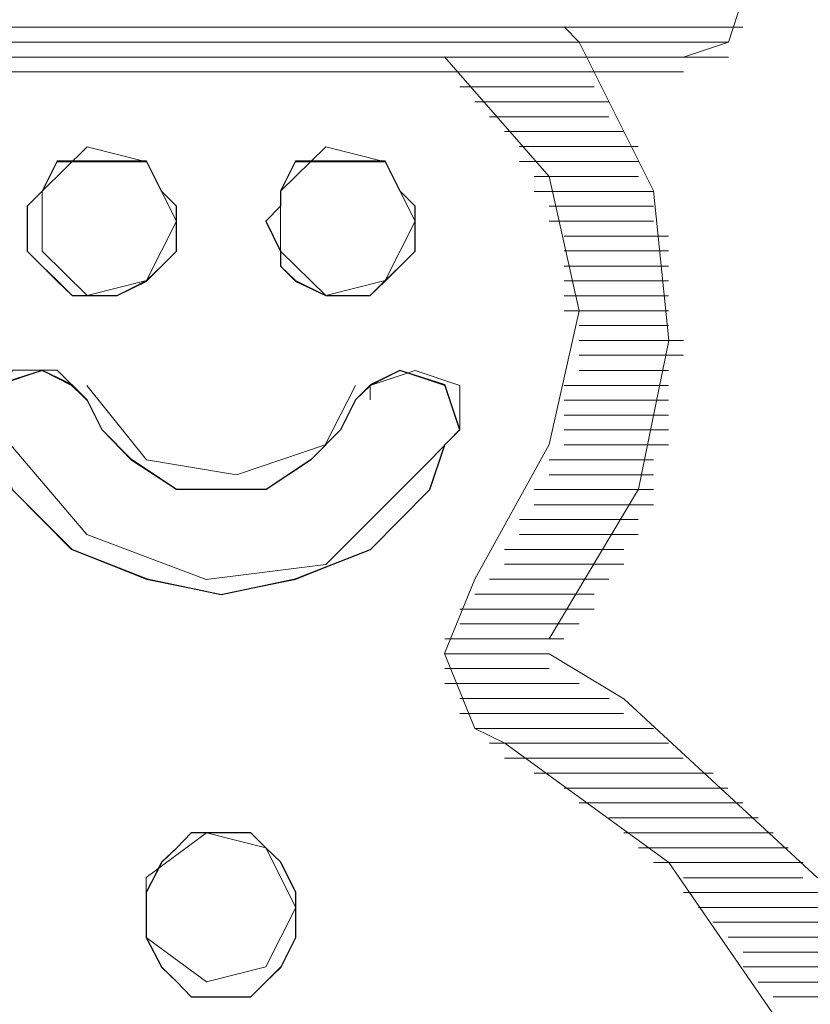
# Model space of a CAD drawing. Units: inches. Extents: x 2 to 2525, y 13 to 1882.
# Drawn here: x 1940 to 1941, y 1552 to 1553 of the extents above; entities that cross this region are included whole.
import ezdxf

# ---------------------------------------------------------------- set-up
doc = ezdxf.new("R2010")
doc.units = ezdxf.units.IN
doc.header["$MEASUREMENT"] = 0
doc.layers.add('Vrstva 1', color=7, linetype='Continuous')

msp = doc.modelspace()

# ---------------------------------------------------------------- linework, layer by layer
at = {"layer": 'Vrstva 1', "lineweight": 9}
for points, knots in [([(1940.9312, 1553.3895), (1940.9312, 1553.3895), (1941.017, 1553.4179), (1941.017, 1553.4179), (1941.017, 1553.4179), (1941.017, 1553.4179), (1941.0448, 1553.5027), (1941.0448, 1553.5027), (1941.0448, 1553.5027), (1941.0448, 1553.5027), (1941.017, 1553.5885), (1941.017, 1553.5885), (1941.017, 1553.5885), (1941.017, 1553.5885), (1940.9312, 1553.6172), (1940.9312, 1553.6172)], [0, 0, 0, 0, 0.25, 0.25, 0.25, 0.25, 0.5, 0.5, 0.5, 0.5, 0.75, 0.75, 0.75, 0.75, 1, 1, 1, 1]), ([(1940.6753, 1552.28), (1940.6753, 1552.28), (1940.8457, 1552.5651), (1940.8457, 1552.5651), (1940.8457, 1552.5651), (1940.8457, 1552.5651), (1940.9031, 1552.8491), (1940.9031, 1552.8491), (1940.9031, 1552.8491), (1940.9031, 1552.8491), (1940.8744, 1553.1342), (1940.8744, 1553.1342), (1940.8744, 1553.1342), (1940.8744, 1553.1342), (1940.7324, 1553.4182), (1940.7324, 1553.4182), (1940.7324, 1553.4182), (1940.7324, 1553.4182), (1940.7037, 1553.4469), (1940.7037, 1553.4469)], [0, 0, 0, 0, 0.2, 0.2, 0.2, 0.2, 0.4, 0.4, 0.4, 0.4, 0.6, 0.6, 0.6, 0.6, 0.8, 0.8, 0.8, 0.8, 1, 1, 1, 1]), ([(1940.5331, 1552.3938), (1940.5331, 1552.3938), (1940.675, 1552.6503), (1940.675, 1552.6503), (1940.675, 1552.6503), (1940.675, 1552.6503), (1940.7321, 1552.9055), (1940.7321, 1552.9055), (1940.7321, 1552.9055), (1940.7321, 1552.9055), (1940.675, 1553.162), (1940.675, 1553.162), (1940.675, 1553.162), (1940.675, 1553.162), (1940.4756, 1553.3898), (1940.4756, 1553.3898)], [0, 0, 0, 0, 0.25, 0.25, 0.25, 0.25, 0.5, 0.5, 0.5, 0.5, 0.75, 0.75, 0.75, 0.75, 1, 1, 1, 1]), ([(1939.9643, 1553.0765), (1939.9643, 1553.0765), (1939.9069, 1553.1898), (1939.9069, 1553.1898), (1939.9069, 1553.1898), (1939.9069, 1553.1898), (1939.7936, 1553.2185), (1939.7936, 1553.2185), (1939.7936, 1553.2185), (1939.7936, 1553.2185), (1939.7078, 1553.1336), (1939.7078, 1553.1336), (1939.7078, 1553.1336), (1939.7078, 1553.1336), (1939.7078, 1553.0194), (1939.7078, 1553.0194), (1939.7078, 1553.0194), (1939.7078, 1553.0194), (1939.7936, 1552.9345), (1939.7936, 1552.9345), (1939.7936, 1552.9345), (1939.7936, 1552.9345), (1939.9069, 1552.9633), (1939.9069, 1552.9633), (1939.9069, 1552.9633), (1939.9069, 1552.9633), (1939.9643, 1553.0765), (1939.9643, 1553.0765)], [0, 0, 0, 0, 0.142857, 0.142857, 0.142857, 0.142857, 0.285714, 0.285714, 0.285714, 0.285714, 0.428571, 0.428571, 0.428571, 0.428571, 0.571429, 0.571429, 0.571429, 0.571429, 0.714286, 0.714286, 0.714286, 0.714286, 0.857143, 0.857143, 0.857143, 0.857143, 1, 1, 1, 1]), ([(1940.4192, 1553.0765), (1940.4192, 1553.0765), (1940.3621, 1553.1898), (1940.3621, 1553.1898), (1940.3621, 1553.1898), (1940.3621, 1553.1898), (1940.2488, 1553.2185), (1940.2488, 1553.2185), (1940.2488, 1553.2185), (1940.2488, 1553.2185), (1940.1627, 1553.1336), (1940.1627, 1553.1336), (1940.1627, 1553.1336), (1940.1627, 1553.1336), (1940.1627, 1553.0194), (1940.1627, 1553.0194), (1940.1627, 1553.0194), (1940.1627, 1553.0194), (1940.2488, 1552.9345), (1940.2488, 1552.9345), (1940.2488, 1552.9345), (1940.2488, 1552.9345), (1940.3621, 1552.9633), (1940.3621, 1552.9633), (1940.3621, 1552.9633), (1940.3621, 1552.9633), (1940.4192, 1553.0765), (1940.4192, 1553.0765)], [0, 0, 0, 0, 0.142857, 0.142857, 0.142857, 0.142857, 0.285714, 0.285714, 0.285714, 0.285714, 0.428571, 0.428571, 0.428571, 0.428571, 0.571429, 0.571429, 0.571429, 0.571429, 0.714286, 0.714286, 0.714286, 0.714286, 0.857143, 0.857143, 0.857143, 0.857143, 1, 1, 1, 1]), ([(1939.9643, 1553.0765), (1939.9643, 1553.0765), (1939.9643, 1553.0194), (1939.9643, 1553.0194), (1939.9643, 1553.0194), (1939.9643, 1553.0194), (1939.9356, 1552.9907), (1939.9356, 1552.9907), (1939.9356, 1552.9907), (1939.9356, 1552.9907), (1939.9069, 1552.9633), (1939.9069, 1552.9633), (1939.9069, 1552.9633), (1939.9069, 1552.9633), (1939.8507, 1552.9345), (1939.8507, 1552.9345), (1939.8507, 1552.9345), (1939.8507, 1552.9345), (1939.8223, 1552.9345), (1939.8223, 1552.9345), (1939.8223, 1552.9345), (1939.8223, 1552.9345), (1939.7649, 1552.9345), (1939.7649, 1552.9345), (1939.7649, 1552.9345), (1939.7649, 1552.9345), (1939.7362, 1552.9633), (1939.7362, 1552.9633), (1939.7362, 1552.9633), (1939.7362, 1552.9633), (1939.7078, 1552.9907), (1939.7078, 1552.9907), (1939.7078, 1552.9907), (1939.7078, 1552.9907), (1939.6791, 1553.0194), (1939.6791, 1553.0194), (1939.6791, 1553.0194), (1939.6791, 1553.0194), (1939.6791, 1553.0765), (1939.6791, 1553.0765), (1939.6791, 1553.0765), (1939.6791, 1553.0765), (1939.6791, 1553.1052), (1939.6791, 1553.1052), (1939.6791, 1553.1052), (1939.6791, 1553.1052), (1939.7078, 1553.1336), (1939.7078, 1553.1336), (1939.7078, 1553.1336), (1939.7078, 1553.1336), (1939.7362, 1553.1898), (1939.7362, 1553.1898), (1939.7362, 1553.1898), (1939.7362, 1553.1898), (1939.7649, 1553.1898), (1939.7649, 1553.1898), (1939.7649, 1553.1898), (1939.7649, 1553.1898), (1939.8223, 1553.1898), (1939.8223, 1553.1898), (1939.8223, 1553.1898), (1939.8223, 1553.1898), (1939.8507, 1553.1898), (1939.8507, 1553.1898), (1939.8507, 1553.1898), (1939.8507, 1553.1898), (1939.9069, 1553.1898), (1939.9069, 1553.1898), (1939.9069, 1553.1898), (1939.9069, 1553.1898), (1939.9356, 1553.1336), (1939.9356, 1553.1336), (1939.9356, 1553.1336), (1939.9356, 1553.1336), (1939.9643, 1553.1052), (1939.9643, 1553.1052), (1939.9643, 1553.1052), (1939.9643, 1553.1052), (1939.9643, 1553.0765), (1939.9643, 1553.0765)], [0, 0, 0, 0, 0.05, 0.05, 0.05, 0.05, 0.1, 0.1, 0.1, 0.1, 0.15, 0.15, 0.15, 0.15, 0.2, 0.2, 0.2, 0.2, 0.25, 0.25, 0.25, 0.25, 0.3, 0.3, 0.3, 0.3, 0.35, 0.35, 0.35, 0.35, 0.4, 0.4, 0.4, 0.4, 0.45, 0.45, 0.45, 0.45, 0.5, 0.5, 0.5, 0.5, 0.55, 0.55, 0.55, 0.55, 0.6, 0.6, 0.6, 0.6, 0.65, 0.65, 0.65, 0.65, 0.7, 0.7, 0.7, 0.7, 0.75, 0.75, 0.75, 0.75, 0.8, 0.8, 0.8, 0.8, 0.85, 0.85, 0.85, 0.85, 0.9, 0.9, 0.9, 0.9, 0.95, 0.95, 0.95, 0.95, 1, 1, 1, 1]), ([(1940.4192, 1553.0765), (1940.4192, 1553.0765), (1940.4192, 1553.0194), (1940.4192, 1553.0194), (1940.4192, 1553.0194), (1940.4192, 1553.0194), (1940.3908, 1552.9907), (1940.3908, 1552.9907), (1940.3908, 1552.9907), (1940.3908, 1552.9907), (1940.3621, 1552.9633), (1940.3621, 1552.9633), (1940.3621, 1552.9633), (1940.3621, 1552.9633), (1940.3334, 1552.9345), (1940.3334, 1552.9345), (1940.3334, 1552.9345), (1940.3334, 1552.9345), (1940.2772, 1552.9345), (1940.2772, 1552.9345), (1940.2772, 1552.9345), (1940.2772, 1552.9345), (1940.2488, 1552.9345), (1940.2488, 1552.9345), (1940.2488, 1552.9345), (1940.2488, 1552.9345), (1940.1914, 1552.9633), (1940.1914, 1552.9633), (1940.1914, 1552.9633), (1940.1914, 1552.9633), (1940.1627, 1552.9907), (1940.1627, 1552.9907), (1940.1627, 1552.9907), (1940.1627, 1552.9907), (1940.1627, 1553.0194), (1940.1627, 1553.0194), (1940.1627, 1553.0194), (1940.1627, 1553.0194), (1940.1343, 1553.0765), (1940.1343, 1553.0765), (1940.1343, 1553.0765), (1940.1343, 1553.0765), (1940.1627, 1553.1052), (1940.1627, 1553.1052), (1940.1627, 1553.1052), (1940.1627, 1553.1052), (1940.1627, 1553.1336), (1940.1627, 1553.1336), (1940.1627, 1553.1336), (1940.1627, 1553.1336), (1940.1914, 1553.1898), (1940.1914, 1553.1898), (1940.1914, 1553.1898), (1940.1914, 1553.1898), (1940.2488, 1553.1898), (1940.2488, 1553.1898), (1940.2488, 1553.1898), (1940.2488, 1553.1898), (1940.2772, 1553.1898), (1940.2772, 1553.1898), (1940.2772, 1553.1898), (1940.2772, 1553.1898), (1940.3334, 1553.1898), (1940.3334, 1553.1898), (1940.3334, 1553.1898), (1940.3334, 1553.1898), (1940.3621, 1553.1898), (1940.3621, 1553.1898), (1940.3621, 1553.1898), (1940.3621, 1553.1898), (1940.3908, 1553.1336), (1940.3908, 1553.1336), (1940.3908, 1553.1336), (1940.3908, 1553.1336), (1940.4192, 1553.1052), (1940.4192, 1553.1052), (1940.4192, 1553.1052), (1940.4192, 1553.1052), (1940.4192, 1553.0765), (1940.4192, 1553.0765)], [0, 0, 0, 0, 0.05, 0.05, 0.05, 0.05, 0.1, 0.1, 0.1, 0.1, 0.15, 0.15, 0.15, 0.15, 0.2, 0.2, 0.2, 0.2, 0.25, 0.25, 0.25, 0.25, 0.3, 0.3, 0.3, 0.3, 0.35, 0.35, 0.35, 0.35, 0.4, 0.4, 0.4, 0.4, 0.45, 0.45, 0.45, 0.45, 0.5, 0.5, 0.5, 0.5, 0.55, 0.55, 0.55, 0.55, 0.6, 0.6, 0.6, 0.6, 0.65, 0.65, 0.65, 0.65, 0.7, 0.7, 0.7, 0.7, 0.75, 0.75, 0.75, 0.75, 0.8, 0.8, 0.8, 0.8, 0.85, 0.85, 0.85, 0.85, 0.9, 0.9, 0.9, 0.9, 0.95, 0.95, 0.95, 0.95, 1, 1, 1, 1]), ([(1940.476, 1552.6497), (1940.476, 1552.6497), (1940.4476, 1552.5648), (1940.4476, 1552.5648), (1940.4476, 1552.5648), (1940.4476, 1552.5648), (1940.334, 1552.4503), (1940.334, 1552.4503), (1940.334, 1552.4503), (1940.334, 1552.4503), (1940.1911, 1552.3932), (1940.1911, 1552.3932), (1940.1911, 1552.3932), (1940.1911, 1552.3932), (1940.0491, 1552.3645), (1940.0491, 1552.3645), (1940.0491, 1552.3645), (1940.0491, 1552.3645), (1939.9072, 1552.3932), (1939.9072, 1552.3932), (1939.9072, 1552.3932), (1939.9072, 1552.3932), (1939.764, 1552.4503), (1939.764, 1552.4503), (1939.764, 1552.4503), (1939.764, 1552.4503), (1939.6507, 1552.5648), (1939.6507, 1552.5648), (1939.6507, 1552.5648), (1939.6507, 1552.5648), (1939.622, 1552.6497), (1939.622, 1552.6497), (1939.622, 1552.6497), (1939.622, 1552.6497), (1939.5945, 1552.6784), (1939.5945, 1552.6784), (1939.5945, 1552.6784), (1939.5945, 1552.6784), (1939.622, 1552.7629), (1939.622, 1552.7629), (1939.622, 1552.7629), (1939.622, 1552.7629), (1939.7078, 1552.7917), (1939.7078, 1552.7917), (1939.7078, 1552.7917), (1939.7078, 1552.7917), (1939.764, 1552.7629), (1939.764, 1552.7629), (1939.764, 1552.7629), (1939.764, 1552.7629), (1939.7936, 1552.7355), (1939.7936, 1552.7355), (1939.7936, 1552.7355), (1939.7936, 1552.7355), (1939.8223, 1552.6784), (1939.8223, 1552.6784), (1939.8223, 1552.6784), (1939.8223, 1552.6784), (1939.8785, 1552.621), (1939.8785, 1552.621), (1939.8785, 1552.621), (1939.8785, 1552.621), (1939.9643, 1552.5648), (1939.9643, 1552.5648), (1939.9643, 1552.5648), (1939.9643, 1552.5648), (1940.0491, 1552.5648), (1940.0491, 1552.5648), (1940.0491, 1552.5648), (1940.0491, 1552.5648), (1940.1349, 1552.5648), (1940.1349, 1552.5648), (1940.1349, 1552.5648), (1940.1349, 1552.5648), (1940.2195, 1552.621), (1940.2195, 1552.621), (1940.2195, 1552.621), (1940.2195, 1552.621), (1940.2769, 1552.6784), (1940.2769, 1552.6784), (1940.2769, 1552.6784), (1940.2769, 1552.6784), (1940.3056, 1552.7355), (1940.3056, 1552.7355), (1940.3056, 1552.7355), (1940.3056, 1552.7355), (1940.334, 1552.7629), (1940.334, 1552.7629), (1940.334, 1552.7629), (1940.334, 1552.7629), (1940.3902, 1552.7917), (1940.3902, 1552.7917), (1940.3902, 1552.7917), (1940.3902, 1552.7917), (1940.476, 1552.7629), (1940.476, 1552.7629), (1940.476, 1552.7629), (1940.476, 1552.7629), (1940.5047, 1552.6784), (1940.5047, 1552.6784), (1940.5047, 1552.6784), (1940.5047, 1552.6784), (1940.476, 1552.6497), (1940.476, 1552.6497)], [0, 0, 0, 0, 0.038462, 0.038462, 0.038462, 0.038462, 0.076923, 0.076923, 0.076923, 0.076923, 0.115385, 0.115385, 0.115385, 0.115385, 0.153846, 0.153846, 0.153846, 0.153846, 0.192308, 0.192308, 0.192308, 0.192308, 0.230769, 0.230769, 0.230769, 0.230769, 0.269231, 0.269231, 0.269231, 0.269231, 0.307692, 0.307692, 0.307692, 0.307692, 0.346154, 0.346154, 0.346154, 0.346154, 0.384615, 0.384615, 0.384615, 0.384615, 0.423077, 0.423077, 0.423077, 0.423077, 0.461538, 0.461538, 0.461538, 0.461538, 0.5, 0.5, 0.5, 0.5, 0.538462, 0.538462, 0.538462, 0.538462, 0.576923, 0.576923, 0.576923, 0.576923, 0.615385, 0.615385, 0.615385, 0.615385, 0.653846, 0.653846, 0.653846, 0.653846, 0.692308, 0.692308, 0.692308, 0.692308, 0.730769, 0.730769, 0.730769, 0.730769, 0.769231, 0.769231, 0.769231, 0.769231, 0.807692, 0.807692, 0.807692, 0.807692, 0.846154, 0.846154, 0.846154, 0.846154, 0.884615, 0.884615, 0.884615, 0.884615, 0.923077, 0.923077, 0.923077, 0.923077, 0.961538, 0.961538, 0.961538, 0.961538, 1, 1, 1, 1]), ([(1939.7933, 1552.7352), (1939.7933, 1552.7352), (1939.7362, 1552.7923), (1939.7362, 1552.7923), (1939.7362, 1552.7923), (1939.7362, 1552.7923), (1939.6513, 1552.7923), (1939.6513, 1552.7923), (1939.6513, 1552.7923), (1939.6513, 1552.7923), (1939.6226, 1552.7065), (1939.6226, 1552.7065), (1939.6226, 1552.7065), (1939.6226, 1552.7065), (1939.6226, 1552.6778), (1939.6226, 1552.6778)], [0, 0, 0, 0, 0.25, 0.25, 0.25, 0.25, 0.5, 0.5, 0.5, 0.5, 0.75, 0.75, 0.75, 0.75, 1, 1, 1, 1]), ([(1940.5044, 1552.6784), (1940.5044, 1552.6784), (1940.5044, 1552.7629), (1940.5044, 1552.7629), (1940.5044, 1552.7629), (1940.5044, 1552.7629), (1940.4195, 1552.7917), (1940.4195, 1552.7917), (1940.4195, 1552.7917), (1940.4195, 1552.7917), (1940.3337, 1552.7629), (1940.3337, 1552.7629), (1940.3337, 1552.7629), (1940.3337, 1552.7629), (1940.3337, 1552.7355), (1940.3337, 1552.7355)], [0, 0, 0, 0, 0.25, 0.25, 0.25, 0.25, 0.5, 0.5, 0.5, 0.5, 0.75, 0.75, 0.75, 0.75, 1, 1, 1, 1]), ([(1939.7933, 1552.7633), (1939.7933, 1552.7633), (1939.9069, 1552.6213), (1939.9069, 1552.6213), (1939.9069, 1552.6213), (1939.9069, 1552.6213), (1940.0785, 1552.5926), (1940.0785, 1552.5926), (1940.0785, 1552.5926), (1940.0785, 1552.5926), (1940.2479, 1552.65), (1940.2479, 1552.65), (1940.2479, 1552.65), (1940.2479, 1552.65), (1940.3053, 1552.7633), (1940.3053, 1552.7633)], [0, 0, 0, 0, 0.25, 0.25, 0.25, 0.25, 0.5, 0.5, 0.5, 0.5, 0.75, 0.75, 0.75, 0.75, 1, 1, 1, 1]), ([(1939.6223, 1552.6784), (1939.6223, 1552.6784), (1939.793, 1552.479), (1939.793, 1552.479), (1939.793, 1552.479), (1939.793, 1552.479), (1940.0207, 1552.3932), (1940.0207, 1552.3932), (1940.0207, 1552.3932), (1940.0207, 1552.3932), (1940.2488, 1552.4219), (1940.2488, 1552.4219), (1940.2488, 1552.4219), (1940.2488, 1552.4219), (1940.4479, 1552.621), (1940.4479, 1552.621), (1940.4479, 1552.621), (1940.4479, 1552.621), (1940.504, 1552.6784), (1940.504, 1552.6784)], [0, 0, 0, 0, 0.2, 0.2, 0.2, 0.2, 0.4, 0.4, 0.4, 0.4, 0.6, 0.6, 0.6, 0.6, 0.8, 0.8, 0.8, 0.8, 1, 1, 1, 1]), ([(1940.5331, 1552.3938), (1940.5331, 1552.3938), (1940.4756, 1552.2519), (1940.4756, 1552.2519), (1940.4756, 1552.2519), (1940.4756, 1552.2519), (1940.5331, 1552.1087), (1940.5331, 1552.1087), (1940.5331, 1552.1087), (1940.5331, 1552.1087), (1940.5902, 1552.0812), (1940.5902, 1552.0812)], [0, 0, 0, 0, 0.333333, 0.333333, 0.333333, 0.333333, 0.666667, 0.666667, 0.666667, 0.666667, 1, 1, 1, 1]), ([(1939.4232, 1552.2516), (1939.4232, 1552.2516), (1939.0248, 1551.9664), (1939.0248, 1551.9664), (1939.0248, 1551.9664), (1939.0248, 1551.9664), (1938.7696, 1551.5689), (1938.7696, 1551.5689), (1938.7696, 1551.5689), (1938.7696, 1551.5689), (1938.6551, 1551.1695), (1938.6551, 1551.1695), (1938.6551, 1551.1695), (1938.6551, 1551.1695), (1938.6551, 1550.772), (1938.6551, 1550.772), (1938.6551, 1550.772), (1938.6551, 1550.772), (1938.7696, 1550.3736), (1938.7696, 1550.3736), (1938.7696, 1550.3736), (1938.7696, 1550.3736), (1939.0248, 1549.9752), (1939.0248, 1549.9752), (1939.0248, 1549.9752), (1939.0248, 1549.9752), (1939.4232, 1549.69), (1939.4232, 1549.69), (1939.4232, 1549.69), (1939.4232, 1549.69), (1939.8217, 1549.578), (1939.8217, 1549.578), (1939.8217, 1549.578), (1939.8217, 1549.578), (1940.2201, 1549.548), (1940.2201, 1549.548), (1940.2201, 1549.548), (1940.2201, 1549.548), (1940.6185, 1549.6625), (1940.6185, 1549.6625), (1940.6185, 1549.6625), (1940.6185, 1549.6625), (1941.017, 1549.9181), (1941.017, 1549.9181), (1941.017, 1549.9181), (1941.017, 1549.9181), (1941.3012, 1550.3165), (1941.3012, 1550.3165), (1941.3012, 1550.3165), (1941.3012, 1550.3165), (1941.4432, 1550.7149), (1941.4432, 1550.7149), (1941.4432, 1550.7149), (1941.4432, 1550.7149), (1941.4716, 1551.1134), (1941.4716, 1551.1134), (1941.4716, 1551.1134), (1941.4716, 1551.1134), (1941.3583, 1551.5118), (1941.3583, 1551.5118), (1941.3583, 1551.5118), (1941.3583, 1551.5118), (1941.3012, 1551.6538), (1941.3012, 1551.6538)], [0, 0, 0, 0, 0.0625, 0.0625, 0.0625, 0.0625, 0.125, 0.125, 0.125, 0.125, 0.1875, 0.1875, 0.1875, 0.1875, 0.25, 0.25, 0.25, 0.25, 0.3125, 0.3125, 0.3125, 0.3125, 0.375, 0.375, 0.375, 0.375, 0.4375, 0.4375, 0.4375, 0.4375, 0.5, 0.5, 0.5, 0.5, 0.5625, 0.5625, 0.5625, 0.5625, 0.625, 0.625, 0.625, 0.625, 0.6875, 0.6875, 0.6875, 0.6875, 0.75, 0.75, 0.75, 0.75, 0.8125, 0.8125, 0.8125, 0.8125, 0.875, 0.875, 0.875, 0.875, 0.9375, 0.9375, 0.9375, 0.9375, 1, 1, 1, 1]), ([(1941.187, 1551.8244), (1941.187, 1551.8244), (1940.8173, 1552.1658), (1940.8173, 1552.1658), (1940.8173, 1552.1658), (1940.8173, 1552.1658), (1940.6753, 1552.2516), (1940.6753, 1552.2516)], [0, 0, 0, 0, 0.5, 0.5, 0.5, 0.5, 1, 1, 1, 1]), ([(1939.5087, 1552.0809), (1939.5087, 1552.0809), (1939.139, 1551.7957), (1939.139, 1551.7957), (1939.139, 1551.7957), (1939.139, 1551.7957), (1938.9109, 1551.426), (1938.9109, 1551.426), (1938.9109, 1551.426), (1938.9109, 1551.426), (1938.8264, 1551.0563), (1938.8264, 1551.0563), (1938.8264, 1551.0563), (1938.8264, 1551.0563), (1938.8548, 1550.6862), (1938.8548, 1550.6862), (1938.8548, 1550.6862), (1938.8548, 1550.6862), (1938.9958, 1550.3165), (1938.9958, 1550.3165), (1938.9958, 1550.3165), (1938.9958, 1550.3165), (1939.3381, 1549.9752), (1939.3381, 1549.9752), (1939.3381, 1549.9752), (1939.3381, 1549.9752), (1939.7078, 1549.7761), (1939.7078, 1549.7761), (1939.7078, 1549.7761), (1939.7078, 1549.7761), (1940.0778, 1549.7474), (1940.0778, 1549.7474), (1940.0778, 1549.7474), (1940.0778, 1549.7474), (1940.4476, 1549.8048), (1940.4476, 1549.8048), (1940.4476, 1549.8048), (1940.4476, 1549.8048), (1940.8173, 1550.0039), (1940.8173, 1550.0039), (1940.8173, 1550.0039), (1940.8173, 1550.0039), (1941.1299, 1550.3736), (1941.1299, 1550.3736), (1941.1299, 1550.3736), (1941.1299, 1550.3736), (1941.2444, 1550.7436), (1941.2444, 1550.7436), (1941.2444, 1550.7436), (1941.2444, 1550.7436), (1941.2731, 1551.1134), (1941.2731, 1551.1134), (1941.2731, 1551.1134), (1941.2731, 1551.1134), (1941.1586, 1551.4831), (1941.1586, 1551.4831), (1941.1586, 1551.4831), (1941.1586, 1551.4831), (1940.9034, 1551.8531), (1940.9034, 1551.8531), (1940.9034, 1551.8531), (1940.9034, 1551.8531), (1940.5908, 1552.0809), (1940.5908, 1552.0809)], [0, 0, 0, 0, 0.0625, 0.0625, 0.0625, 0.0625, 0.125, 0.125, 0.125, 0.125, 0.1875, 0.1875, 0.1875, 0.1875, 0.25, 0.25, 0.25, 0.25, 0.3125, 0.3125, 0.3125, 0.3125, 0.375, 0.375, 0.375, 0.375, 0.4375, 0.4375, 0.4375, 0.4375, 0.5, 0.5, 0.5, 0.5, 0.5625, 0.5625, 0.5625, 0.5625, 0.625, 0.625, 0.625, 0.625, 0.6875, 0.6875, 0.6875, 0.6875, 0.75, 0.75, 0.75, 0.75, 0.8125, 0.8125, 0.8125, 0.8125, 0.875, 0.875, 0.875, 0.875, 0.9375, 0.9375, 0.9375, 0.9375, 1, 1, 1, 1]), ([(1940.1917, 1551.7676), (1940.1917, 1551.7676), (1940.1917, 1551.7105), (1940.1917, 1551.7105), (1940.1917, 1551.7105), (1940.1917, 1551.7105), (1940.163, 1551.6544), (1940.163, 1551.6544), (1940.163, 1551.6544), (1940.163, 1551.6544), (1940.1343, 1551.6257), (1940.1343, 1551.6257), (1940.1343, 1551.6257), (1940.1343, 1551.6257), (1940.1056, 1551.5973), (1940.1056, 1551.5973), (1940.1056, 1551.5973), (1940.1056, 1551.5973), (1940.0494, 1551.5973), (1940.0494, 1551.5973), (1940.0494, 1551.5973), (1940.0494, 1551.5973), (1939.9923, 1551.5973), (1939.9923, 1551.5973), (1939.9923, 1551.5973), (1939.9923, 1551.5973), (1939.9649, 1551.6257), (1939.9649, 1551.6257), (1939.9649, 1551.6257), (1939.9649, 1551.6257), (1939.9352, 1551.6544), (1939.9352, 1551.6544), (1939.9352, 1551.6544), (1939.9352, 1551.6544), (1939.9065, 1551.7105), (1939.9065, 1551.7105), (1939.9065, 1551.7105), (1939.9065, 1551.7105), (1939.9065, 1551.7676), (1939.9065, 1551.7676), (1939.9065, 1551.7676), (1939.9065, 1551.7676), (1939.9065, 1551.7963), (1939.9065, 1551.7963), (1939.9065, 1551.7963), (1939.9065, 1551.7963), (1939.9352, 1551.8538), (1939.9352, 1551.8538), (1939.9352, 1551.8538), (1939.9352, 1551.8538), (1939.9649, 1551.8812), (1939.9649, 1551.8812), (1939.9649, 1551.8812), (1939.9649, 1551.8812), (1939.9923, 1551.9099), (1939.9923, 1551.9099), (1939.9923, 1551.9099), (1939.9923, 1551.9099), (1940.0494, 1551.9099), (1940.0494, 1551.9099), (1940.0494, 1551.9099), (1940.0494, 1551.9099), (1940.1056, 1551.9099), (1940.1056, 1551.9099), (1940.1056, 1551.9099), (1940.1056, 1551.9099), (1940.1343, 1551.8812), (1940.1343, 1551.8812), (1940.1343, 1551.8812), (1940.1343, 1551.8812), (1940.163, 1551.8538), (1940.163, 1551.8538), (1940.163, 1551.8538), (1940.163, 1551.8538), (1940.1917, 1551.7963), (1940.1917, 1551.7963), (1940.1917, 1551.7963), (1940.1917, 1551.7963), (1940.1917, 1551.7676), (1940.1917, 1551.7676)], [0, 0, 0, 0, 0.05, 0.05, 0.05, 0.05, 0.1, 0.1, 0.1, 0.1, 0.15, 0.15, 0.15, 0.15, 0.2, 0.2, 0.2, 0.2, 0.25, 0.25, 0.25, 0.25, 0.3, 0.3, 0.3, 0.3, 0.35, 0.35, 0.35, 0.35, 0.4, 0.4, 0.4, 0.4, 0.45, 0.45, 0.45, 0.45, 0.5, 0.5, 0.5, 0.5, 0.55, 0.55, 0.55, 0.55, 0.6, 0.6, 0.6, 0.6, 0.65, 0.65, 0.65, 0.65, 0.7, 0.7, 0.7, 0.7, 0.75, 0.75, 0.75, 0.75, 0.8, 0.8, 0.8, 0.8, 0.85, 0.85, 0.85, 0.85, 0.9, 0.9, 0.9, 0.9, 0.95, 0.95, 0.95, 0.95, 1, 1, 1, 1]), ([(1940.1917, 1551.7676), (1940.1917, 1551.7676), (1940.1343, 1551.8812), (1940.1343, 1551.8812), (1940.1343, 1551.8812), (1940.1343, 1551.8812), (1940.0211, 1551.9099), (1940.0211, 1551.9099), (1940.0211, 1551.9099), (1940.0211, 1551.9099), (1939.9065, 1551.825), (1939.9065, 1551.825), (1939.9065, 1551.825), (1939.9065, 1551.825), (1939.9065, 1551.7105), (1939.9065, 1551.7105), (1939.9065, 1551.7105), (1939.9065, 1551.7105), (1940.0211, 1551.6257), (1940.0211, 1551.6257), (1940.0211, 1551.6257), (1940.0211, 1551.6257), (1940.1343, 1551.6544), (1940.1343, 1551.6544), (1940.1343, 1551.6544), (1940.1343, 1551.6544), (1940.1917, 1551.7676), (1940.1917, 1551.7676)], [0, 0, 0, 0, 0.142857, 0.142857, 0.142857, 0.142857, 0.285714, 0.285714, 0.285714, 0.285714, 0.428571, 0.428571, 0.428571, 0.428571, 0.571429, 0.571429, 0.571429, 0.571429, 0.714286, 0.714286, 0.714286, 0.714286, 0.857143, 0.857143, 0.857143, 0.857143, 1, 1, 1, 1])]:
    msp.add_open_spline(points, degree=3, knots=knots, dxfattribs=at)
for points in [[(1939.0538, 1553.4462), (1939.0538, 1553.4462), (1941.0448, 1553.4462), (1941.0448, 1553.4462)], [(1941.0167, 1553.4179), (1941.0167, 1553.4179), (1939.0816, 1553.4179), (1939.0816, 1553.4179)], [(1939.0819, 1553.3895), (1939.0819, 1553.3895), (1941.017, 1553.3895), (1941.017, 1553.3895)], [(1940.9312, 1553.3611), (1940.9312, 1553.3611), (1939.1668, 1553.3611), (1939.1668, 1553.3611)], [(1939.6223, 1553.3611), (1939.6223, 1553.3611), (1940.4766, 1553.3611), (1940.4766, 1553.3611)], [(1940.9312, 1553.3611), (1940.9312, 1553.3611), (1940.7605, 1553.3611), (1940.7605, 1553.3611)], [(1940.5044, 1553.3327), (1940.5044, 1553.3327), (1940.7608, 1553.3327), (1940.7608, 1553.3327)], [(1940.5331, 1553.3043), (1940.5331, 1553.3043), (1940.7895, 1553.3043), (1940.7895, 1553.3043)], [(1940.5611, 1553.2756), (1940.5611, 1553.2756), (1940.7889, 1553.2756), (1940.7889, 1553.2756)], [(1940.5898, 1553.2472), (1940.5898, 1553.2472), (1940.8176, 1553.2472), (1940.8176, 1553.2472)], [(1940.6185, 1553.2188), (1940.6185, 1553.2188), (1940.8451, 1553.2188), (1940.8451, 1553.2188)], [(1940.6185, 1553.1901), (1940.6185, 1553.1901), (1940.8451, 1553.1901), (1940.8451, 1553.1901)], [(1940.6466, 1553.162), (1940.6466, 1553.162), (1940.8457, 1553.162), (1940.8457, 1553.162)], [(1940.6466, 1553.1333), (1940.6466, 1553.1333), (1940.8744, 1553.1333), (1940.8744, 1553.1333)], [(1940.6753, 1553.1052), (1940.6753, 1553.1052), (1940.8744, 1553.1052), (1940.8744, 1553.1052)], [(1940.6753, 1553.0765), (1940.6753, 1553.0765), (1940.8744, 1553.0765), (1940.8744, 1553.0765)], [(1940.7034, 1553.0478), (1940.7034, 1553.0478), (1940.9028, 1553.0478), (1940.9028, 1553.0478)], [(1940.7034, 1553.0197), (1940.7034, 1553.0197), (1940.9028, 1553.0197), (1940.9028, 1553.0197)], [(1940.7034, 1552.991), (1940.7034, 1552.991), (1940.9028, 1552.991), (1940.9028, 1552.991)], [(1940.7034, 1552.9629), (1940.7034, 1552.9629), (1940.9028, 1552.9629), (1940.9028, 1552.9629)], [(1940.7034, 1552.9342), (1940.7034, 1552.9342), (1940.9028, 1552.9342), (1940.9028, 1552.9342)], [(1940.7034, 1552.9055), (1940.7034, 1552.9055), (1940.9028, 1552.9055), (1940.9028, 1552.9055)], [(1940.7321, 1552.8775), (1940.7321, 1552.8775), (1940.9028, 1552.8775), (1940.9028, 1552.8775)], [(1940.7321, 1552.8487), (1940.7321, 1552.8487), (1940.9315, 1552.8487), (1940.9315, 1552.8487)], [(1940.7321, 1552.8207), (1940.7321, 1552.8207), (1940.9315, 1552.8207), (1940.9315, 1552.8207)], [(1940.7321, 1552.792), (1940.7321, 1552.792), (1940.9028, 1552.792), (1940.9028, 1552.792)], [(1940.7034, 1552.7633), (1940.7034, 1552.7633), (1940.9028, 1552.7633), (1940.9028, 1552.7633)], [(1940.7034, 1552.7352), (1940.7034, 1552.7352), (1940.9028, 1552.7352), (1940.9028, 1552.7352)], [(1940.7034, 1552.7068), (1940.7034, 1552.7068), (1940.9028, 1552.7068), (1940.9028, 1552.7068)], [(1940.7034, 1552.6784), (1940.7034, 1552.6784), (1940.9028, 1552.6784), (1940.9028, 1552.6784)], [(1940.7034, 1552.6497), (1940.7034, 1552.6497), (1940.9028, 1552.6497), (1940.9028, 1552.6497)], [(1940.6753, 1552.6213), (1940.6753, 1552.6213), (1940.8744, 1552.6213), (1940.8744, 1552.6213)], [(1940.6753, 1552.5929), (1940.6753, 1552.5929), (1940.8744, 1552.5929), (1940.8744, 1552.5929)], [(1940.6466, 1552.5645), (1940.6466, 1552.5645), (1940.8744, 1552.5645), (1940.8744, 1552.5645)], [(1940.6466, 1552.5358), (1940.6466, 1552.5358), (1940.8744, 1552.5358), (1940.8744, 1552.5358)], [(1940.6185, 1552.5074), (1940.6185, 1552.5074), (1940.8451, 1552.5074), (1940.8451, 1552.5074)], [(1940.6185, 1552.479), (1940.6185, 1552.479), (1940.8451, 1552.479), (1940.8451, 1552.479)], [(1940.5898, 1552.4506), (1940.5898, 1552.4506), (1940.8176, 1552.4506), (1940.8176, 1552.4506)], [(1940.5898, 1552.4222), (1940.5898, 1552.4222), (1940.8176, 1552.4222), (1940.8176, 1552.4222)], [(1940.5611, 1552.3938), (1940.5611, 1552.3938), (1940.7889, 1552.3938), (1940.7889, 1552.3938)], [(1940.5331, 1552.3651), (1940.5331, 1552.3651), (1940.7608, 1552.3651), (1940.7608, 1552.3651)], [(1940.5044, 1552.3367), (1940.5044, 1552.3367), (1940.7608, 1552.3367), (1940.7608, 1552.3367)], [(1940.5044, 1552.3083), (1940.5044, 1552.3083), (1940.7321, 1552.3083), (1940.7321, 1552.3083)], [(1940.476, 1552.28), (1940.476, 1552.28), (1940.7028, 1552.28), (1940.7028, 1552.28)], [(1940.476, 1552.2516), (1940.476, 1552.2516), (1940.6753, 1552.2516), (1940.6753, 1552.2516)], [(1940.476, 1552.2232), (1940.476, 1552.2232), (1940.6753, 1552.2232), (1940.6753, 1552.2232)], [(1940.476, 1552.1945), (1940.476, 1552.1945), (1940.7324, 1552.1945), (1940.7324, 1552.1945)], [(1940.5044, 1552.1661), (1940.5044, 1552.1661), (1940.7895, 1552.1661), (1940.7895, 1552.1661)], [(1940.5044, 1552.1377), (1940.5044, 1552.1377), (1940.817, 1552.1377), (1940.817, 1552.1377)], [(1940.5331, 1552.109), (1940.5331, 1552.109), (1940.8741, 1552.109), (1940.8741, 1552.109)], [(1940.5611, 1552.0809), (1940.5611, 1552.0809), (1940.9025, 1552.0809), (1940.9025, 1552.0809)], [(1940.5898, 1552.0522), (1940.5898, 1552.0522), (1940.9309, 1552.0522), (1940.9309, 1552.0522)], [(1940.6466, 1552.0238), (1940.6466, 1552.0238), (1940.988, 1552.0238), (1940.988, 1552.0238)], [(1940.7034, 1551.9954), (1940.7034, 1551.9954), (1941.016, 1551.9954), (1941.016, 1551.9954)], [(1940.7321, 1551.967), (1940.7321, 1551.967), (1941.0448, 1551.967), (1941.0448, 1551.967)], [(1940.7889, 1551.9386), (1940.7889, 1551.9386), (1941.0741, 1551.9386), (1941.0741, 1551.9386)], [(1940.8176, 1551.9099), (1940.8176, 1551.9099), (1941.1025, 1551.9099), (1941.1025, 1551.9099)], [(1940.8457, 1551.8812), (1940.8457, 1551.8812), (1941.1309, 1551.8812), (1941.1309, 1551.8812)], [(1940.8744, 1551.8531), (1940.8744, 1551.8531), (1941.1596, 1551.8531), (1941.1596, 1551.8531)], [(1940.9312, 1551.8244), (1940.9312, 1551.8244), (1941.1589, 1551.8244), (1941.1589, 1551.8244)], [(1940.9312, 1551.7963), (1940.9312, 1551.7963), (1941.4154, 1551.7963), (1941.4154, 1551.7963)], [(1940.9599, 1551.7676), (1940.9599, 1551.7676), (1941.3867, 1551.7676), (1941.3867, 1551.7676)], [(1940.988, 1551.7396), (1940.988, 1551.7396), (1941.358, 1551.7396), (1941.358, 1551.7396)], [(1941.0167, 1551.7109), (1941.0167, 1551.7109), (1941.358, 1551.7109), (1941.358, 1551.7109)], [(1941.0451, 1551.6821), (1941.0451, 1551.6821), (1941.3299, 1551.6821), (1941.3299, 1551.6821)], [(1941.0451, 1551.6541), (1941.0451, 1551.6541), (1941.3299, 1551.6541), (1941.3299, 1551.6541)], [(1941.0735, 1551.6254), (1941.0735, 1551.6254), (1941.3012, 1551.6254), (1941.3012, 1551.6254)], [(1941.1022, 1551.5973), (1941.1022, 1551.5973), (1941.3287, 1551.5973), (1941.3287, 1551.5973)]]:
    msp.add_open_spline(points, degree=3, dxfattribs=at)
at = {"layer": 'Vrstva 1'}
for points, knots in [([(1939.9643, 1553.0765), (1939.9643, 1553.0765), (1939.9643, 1553.0194), (1939.9643, 1553.0194), (1939.9643, 1553.0194), (1939.9643, 1553.0194), (1939.9356, 1552.9907), (1939.9356, 1552.9907), (1939.9356, 1552.9907), (1939.9356, 1552.9907), (1939.9069, 1552.962), (1939.9069, 1552.962), (1939.9069, 1552.962), (1939.9069, 1552.962), (1939.8507, 1552.9345), (1939.8507, 1552.9345), (1939.8507, 1552.9345), (1939.8507, 1552.9345), (1939.8223, 1552.9345), (1939.8223, 1552.9345), (1939.8223, 1552.9345), (1939.8223, 1552.9345), (1939.7649, 1552.9345), (1939.7649, 1552.9345), (1939.7649, 1552.9345), (1939.7649, 1552.9345), (1939.7362, 1552.962), (1939.7362, 1552.962), (1939.7362, 1552.962), (1939.7362, 1552.962), (1939.7078, 1552.9907), (1939.7078, 1552.9907), (1939.7078, 1552.9907), (1939.7078, 1552.9907), (1939.6791, 1553.0194), (1939.6791, 1553.0194), (1939.6791, 1553.0194), (1939.6791, 1553.0194), (1939.6791, 1553.0765), (1939.6791, 1553.0765), (1939.6791, 1553.0765), (1939.6791, 1553.0765), (1939.6791, 1553.1052), (1939.6791, 1553.1052), (1939.6791, 1553.1052), (1939.6791, 1553.1052), (1939.7078, 1553.1336), (1939.7078, 1553.1336), (1939.7078, 1553.1336), (1939.7078, 1553.1336), (1939.7362, 1553.191), (1939.7362, 1553.191), (1939.7362, 1553.191), (1939.7362, 1553.191), (1939.7649, 1553.191), (1939.7649, 1553.191), (1939.7649, 1553.191), (1939.7649, 1553.191), (1939.8223, 1553.191), (1939.8223, 1553.191), (1939.8223, 1553.191), (1939.8223, 1553.191), (1939.8507, 1553.191), (1939.8507, 1553.191), (1939.8507, 1553.191), (1939.8507, 1553.191), (1939.9069, 1553.191), (1939.9069, 1553.191), (1939.9069, 1553.191), (1939.9069, 1553.191), (1939.9356, 1553.1336), (1939.9356, 1553.1336), (1939.9356, 1553.1336), (1939.9356, 1553.1336), (1939.9643, 1553.1052), (1939.9643, 1553.1052), (1939.9643, 1553.1052), (1939.9643, 1553.1052), (1939.9643, 1553.0765), (1939.9643, 1553.0765)], [0, 0, 0, 0, 0.05, 0.05, 0.05, 0.05, 0.1, 0.1, 0.1, 0.1, 0.15, 0.15, 0.15, 0.15, 0.2, 0.2, 0.2, 0.2, 0.25, 0.25, 0.25, 0.25, 0.3, 0.3, 0.3, 0.3, 0.35, 0.35, 0.35, 0.35, 0.4, 0.4, 0.4, 0.4, 0.45, 0.45, 0.45, 0.45, 0.5, 0.5, 0.5, 0.5, 0.55, 0.55, 0.55, 0.55, 0.6, 0.6, 0.6, 0.6, 0.65, 0.65, 0.65, 0.65, 0.7, 0.7, 0.7, 0.7, 0.75, 0.75, 0.75, 0.75, 0.8, 0.8, 0.8, 0.8, 0.85, 0.85, 0.85, 0.85, 0.9, 0.9, 0.9, 0.9, 0.95, 0.95, 0.95, 0.95, 1, 1, 1, 1]), ([(1940.4192, 1553.0765), (1940.4192, 1553.0765), (1940.4192, 1553.0194), (1940.4192, 1553.0194), (1940.4192, 1553.0194), (1940.4192, 1553.0194), (1940.3908, 1552.9907), (1940.3908, 1552.9907), (1940.3908, 1552.9907), (1940.3908, 1552.9907), (1940.3621, 1552.962), (1940.3621, 1552.962), (1940.3621, 1552.962), (1940.3621, 1552.962), (1940.3334, 1552.9345), (1940.3334, 1552.9345), (1940.3334, 1552.9345), (1940.3334, 1552.9345), (1940.2772, 1552.9345), (1940.2772, 1552.9345), (1940.2772, 1552.9345), (1940.2772, 1552.9345), (1940.2488, 1552.9345), (1940.2488, 1552.9345), (1940.2488, 1552.9345), (1940.2488, 1552.9345), (1940.1914, 1552.962), (1940.1914, 1552.962), (1940.1914, 1552.962), (1940.1914, 1552.962), (1940.1627, 1552.9907), (1940.1627, 1552.9907), (1940.1627, 1552.9907), (1940.1627, 1552.9907), (1940.1627, 1553.0194), (1940.1627, 1553.0194), (1940.1627, 1553.0194), (1940.1627, 1553.0194), (1940.1343, 1553.0765), (1940.1343, 1553.0765), (1940.1343, 1553.0765), (1940.1343, 1553.0765), (1940.1627, 1553.1052), (1940.1627, 1553.1052), (1940.1627, 1553.1052), (1940.1627, 1553.1052), (1940.1627, 1553.1336), (1940.1627, 1553.1336), (1940.1627, 1553.1336), (1940.1627, 1553.1336), (1940.1914, 1553.191), (1940.1914, 1553.191), (1940.1914, 1553.191), (1940.1914, 1553.191), (1940.2488, 1553.191), (1940.2488, 1553.191), (1940.2488, 1553.191), (1940.2488, 1553.191), (1940.2772, 1553.191), (1940.2772, 1553.191), (1940.2772, 1553.191), (1940.2772, 1553.191), (1940.3334, 1553.191), (1940.3334, 1553.191), (1940.3334, 1553.191), (1940.3334, 1553.191), (1940.3621, 1553.191), (1940.3621, 1553.191), (1940.3621, 1553.191), (1940.3621, 1553.191), (1940.3908, 1553.1336), (1940.3908, 1553.1336), (1940.3908, 1553.1336), (1940.3908, 1553.1336), (1940.4192, 1553.1052), (1940.4192, 1553.1052), (1940.4192, 1553.1052), (1940.4192, 1553.1052), (1940.4192, 1553.0765), (1940.4192, 1553.0765)], [0, 0, 0, 0, 0.05, 0.05, 0.05, 0.05, 0.1, 0.1, 0.1, 0.1, 0.15, 0.15, 0.15, 0.15, 0.2, 0.2, 0.2, 0.2, 0.25, 0.25, 0.25, 0.25, 0.3, 0.3, 0.3, 0.3, 0.35, 0.35, 0.35, 0.35, 0.4, 0.4, 0.4, 0.4, 0.45, 0.45, 0.45, 0.45, 0.5, 0.5, 0.5, 0.5, 0.55, 0.55, 0.55, 0.55, 0.6, 0.6, 0.6, 0.6, 0.65, 0.65, 0.65, 0.65, 0.7, 0.7, 0.7, 0.7, 0.75, 0.75, 0.75, 0.75, 0.8, 0.8, 0.8, 0.8, 0.85, 0.85, 0.85, 0.85, 0.9, 0.9, 0.9, 0.9, 0.95, 0.95, 0.95, 0.95, 1, 1, 1, 1]), ([(1940.476, 1552.6497), (1940.476, 1552.6497), (1940.4476, 1552.5648), (1940.4476, 1552.5648), (1940.4476, 1552.5648), (1940.4476, 1552.5648), (1940.334, 1552.4503), (1940.334, 1552.4503), (1940.334, 1552.4503), (1940.334, 1552.4503), (1940.1911, 1552.3942), (1940.1911, 1552.3942), (1940.1911, 1552.3942), (1940.1911, 1552.3942), (1940.0491, 1552.3645), (1940.0491, 1552.3645), (1940.0491, 1552.3645), (1940.0491, 1552.3645), (1939.9072, 1552.3942), (1939.9072, 1552.3942), (1939.9072, 1552.3942), (1939.9072, 1552.3942), (1939.7652, 1552.4503), (1939.7652, 1552.4503), (1939.7652, 1552.4503), (1939.7652, 1552.4503), (1939.6507, 1552.5648), (1939.6507, 1552.5648), (1939.6507, 1552.5648), (1939.6507, 1552.5648), (1939.622, 1552.6497), (1939.622, 1552.6497), (1939.622, 1552.6497), (1939.622, 1552.6497), (1939.5945, 1552.6784), (1939.5945, 1552.6784), (1939.5945, 1552.6784), (1939.5945, 1552.6784), (1939.622, 1552.7642), (1939.622, 1552.7642), (1939.622, 1552.7642), (1939.622, 1552.7642), (1939.7078, 1552.7917), (1939.7078, 1552.7917), (1939.7078, 1552.7917), (1939.7078, 1552.7917), (1939.7652, 1552.7642), (1939.7652, 1552.7642), (1939.7652, 1552.7642), (1939.7652, 1552.7642), (1939.7936, 1552.7355), (1939.7936, 1552.7355), (1939.7936, 1552.7355), (1939.7936, 1552.7355), (1939.8223, 1552.6784), (1939.8223, 1552.6784), (1939.8223, 1552.6784), (1939.8223, 1552.6784), (1939.8785, 1552.6222), (1939.8785, 1552.6222), (1939.8785, 1552.6222), (1939.8785, 1552.6222), (1939.9643, 1552.5648), (1939.9643, 1552.5648), (1939.9643, 1552.5648), (1939.9643, 1552.5648), (1940.0491, 1552.5648), (1940.0491, 1552.5648), (1940.0491, 1552.5648), (1940.0491, 1552.5648), (1940.1349, 1552.5648), (1940.1349, 1552.5648), (1940.1349, 1552.5648), (1940.1349, 1552.5648), (1940.2207, 1552.6222), (1940.2207, 1552.6222), (1940.2207, 1552.6222), (1940.2207, 1552.6222), (1940.2769, 1552.6784), (1940.2769, 1552.6784), (1940.2769, 1552.6784), (1940.2769, 1552.6784), (1940.3056, 1552.7355), (1940.3056, 1552.7355), (1940.3056, 1552.7355), (1940.3056, 1552.7355), (1940.334, 1552.7642), (1940.334, 1552.7642), (1940.334, 1552.7642), (1940.334, 1552.7642), (1940.3902, 1552.7917), (1940.3902, 1552.7917), (1940.3902, 1552.7917), (1940.3902, 1552.7917), (1940.476, 1552.7642), (1940.476, 1552.7642), (1940.476, 1552.7642), (1940.476, 1552.7642), (1940.5047, 1552.6784), (1940.5047, 1552.6784), (1940.5047, 1552.6784), (1940.5047, 1552.6784), (1940.476, 1552.6497), (1940.476, 1552.6497)], [0, 0, 0, 0, 0.038462, 0.038462, 0.038462, 0.038462, 0.076923, 0.076923, 0.076923, 0.076923, 0.115385, 0.115385, 0.115385, 0.115385, 0.153846, 0.153846, 0.153846, 0.153846, 0.192308, 0.192308, 0.192308, 0.192308, 0.230769, 0.230769, 0.230769, 0.230769, 0.269231, 0.269231, 0.269231, 0.269231, 0.307692, 0.307692, 0.307692, 0.307692, 0.346154, 0.346154, 0.346154, 0.346154, 0.384615, 0.384615, 0.384615, 0.384615, 0.423077, 0.423077, 0.423077, 0.423077, 0.461538, 0.461538, 0.461538, 0.461538, 0.5, 0.5, 0.5, 0.5, 0.538462, 0.538462, 0.538462, 0.538462, 0.576923, 0.576923, 0.576923, 0.576923, 0.615385, 0.615385, 0.615385, 0.615385, 0.653846, 0.653846, 0.653846, 0.653846, 0.692308, 0.692308, 0.692308, 0.692308, 0.730769, 0.730769, 0.730769, 0.730769, 0.769231, 0.769231, 0.769231, 0.769231, 0.807692, 0.807692, 0.807692, 0.807692, 0.846154, 0.846154, 0.846154, 0.846154, 0.884615, 0.884615, 0.884615, 0.884615, 0.923077, 0.923077, 0.923077, 0.923077, 0.961538, 0.961538, 0.961538, 0.961538, 1, 1, 1, 1]), ([(1940.1917, 1551.7676), (1940.1917, 1551.7676), (1940.1917, 1551.7105), (1940.1917, 1551.7105), (1940.1917, 1551.7105), (1940.1917, 1551.7105), (1940.163, 1551.6534), (1940.163, 1551.6534), (1940.163, 1551.6534), (1940.163, 1551.6534), (1940.1343, 1551.6257), (1940.1343, 1551.6257), (1940.1343, 1551.6257), (1940.1343, 1551.6257), (1940.1056, 1551.5973), (1940.1056, 1551.5973), (1940.1056, 1551.5973), (1940.1056, 1551.5973), (1940.0494, 1551.5973), (1940.0494, 1551.5973), (1940.0494, 1551.5973), (1940.0494, 1551.5973), (1939.9923, 1551.5973), (1939.9923, 1551.5973), (1939.9923, 1551.5973), (1939.9923, 1551.5973), (1939.9649, 1551.6257), (1939.9649, 1551.6257), (1939.9649, 1551.6257), (1939.9649, 1551.6257), (1939.9362, 1551.6534), (1939.9362, 1551.6534), (1939.9362, 1551.6534), (1939.9362, 1551.6534), (1939.9065, 1551.7105), (1939.9065, 1551.7105), (1939.9065, 1551.7105), (1939.9065, 1551.7105), (1939.9065, 1551.7676), (1939.9065, 1551.7676), (1939.9065, 1551.7676), (1939.9065, 1551.7676), (1939.9065, 1551.7963), (1939.9065, 1551.7963), (1939.9065, 1551.7963), (1939.9065, 1551.7963), (1939.9362, 1551.8538), (1939.9362, 1551.8538), (1939.9362, 1551.8538), (1939.9362, 1551.8538), (1939.9649, 1551.8812), (1939.9649, 1551.8812), (1939.9649, 1551.8812), (1939.9649, 1551.8812), (1939.9923, 1551.9099), (1939.9923, 1551.9099), (1939.9923, 1551.9099), (1939.9923, 1551.9099), (1940.0494, 1551.9099), (1940.0494, 1551.9099), (1940.0494, 1551.9099), (1940.0494, 1551.9099), (1940.1056, 1551.9099), (1940.1056, 1551.9099), (1940.1056, 1551.9099), (1940.1056, 1551.9099), (1940.1343, 1551.8812), (1940.1343, 1551.8812), (1940.1343, 1551.8812), (1940.1343, 1551.8812), (1940.163, 1551.8538), (1940.163, 1551.8538), (1940.163, 1551.8538), (1940.163, 1551.8538), (1940.1917, 1551.7963), (1940.1917, 1551.7963), (1940.1917, 1551.7963), (1940.1917, 1551.7963), (1940.1917, 1551.7676), (1940.1917, 1551.7676)], [0, 0, 0, 0, 0.05, 0.05, 0.05, 0.05, 0.1, 0.1, 0.1, 0.1, 0.15, 0.15, 0.15, 0.15, 0.2, 0.2, 0.2, 0.2, 0.25, 0.25, 0.25, 0.25, 0.3, 0.3, 0.3, 0.3, 0.35, 0.35, 0.35, 0.35, 0.4, 0.4, 0.4, 0.4, 0.45, 0.45, 0.45, 0.45, 0.5, 0.5, 0.5, 0.5, 0.55, 0.55, 0.55, 0.55, 0.6, 0.6, 0.6, 0.6, 0.65, 0.65, 0.65, 0.65, 0.7, 0.7, 0.7, 0.7, 0.75, 0.75, 0.75, 0.75, 0.8, 0.8, 0.8, 0.8, 0.85, 0.85, 0.85, 0.85, 0.9, 0.9, 0.9, 0.9, 0.95, 0.95, 0.95, 0.95, 1, 1, 1, 1])]:
    msp.add_open_spline(points, degree=3, knots=knots, dxfattribs=at)

doc.saveas('drawing.dxf')
